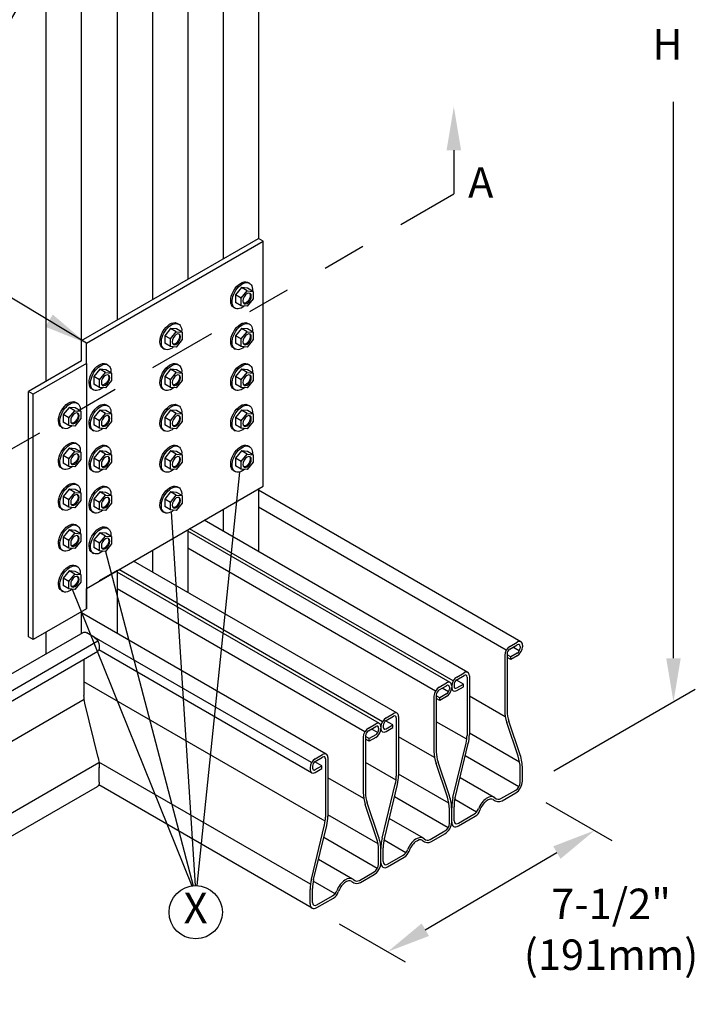
# Model space of a CAD drawing. Units: inches. Extents: x 0 to 11, y 0 to 8.5.
# Drawn here: x 5.3 to 6.9, y 4.1 to 6.4 of the extents above; entities that cross this region are included whole.
import ezdxf

# ---------------------------------------------------------------- set-up
doc = ezdxf.new("R2010")
doc.units = ezdxf.units.IN
doc.header["$MEASUREMENT"] = 0
doc.linetypes.add('PHANTOM2', pattern=[1.25, 0.625, -0.125, 0.125, -0.125, 0.125, -0.125])
doc.layers.get('0').update_dxf_attribs({"linetype": 'CONTINUOUS'})
doc.layers.get('DEFPOINTS').update_dxf_attribs({"linetype": 'CONTINUOUS'})
for name, color, linetype in [('Const.', 7, 'CONTINUOUS'), ('DIM', 7, 'CONTINUOUS'), ('Section', 7, 'PHANTOM2')]:
    doc.layers.add(name, color=color, linetype=linetype)
doc.styles.add('ROMAND', font='romand.shx', dxfattribs={"height": 0.07})
doc.dimstyles.get("Standard").update_dxf_attribs({"dimtxt": 0.07, "dimasz": 0.1, "dimexe": 0.04, "dimexo": 0.0625, "dimgap": 0.05, "dimtad": 0, "dimtih": 1, "dimtoh": 1, "dimdec": 4, "dimzin": 0, "dimdsep": 46, "dimtxsty": 'ROMAND', "dimcen": 0.09, "dimadec": 0, "dimazin": 0, "dimtfac": 1, "dimtdec": 4, "dimtofl": 0, "dimtmove": 2, "dimatfit": 3, "dimfxl": 0, "dimtolj": 1, "dimtzin": 0, "dimarcsym": 0})

# ---------------------------------------------------------------- blocks, each defined once
blk = doc.blocks.new('*D2')
at = {"color": 0, "lineweight": -2, "transparency": 16777216}
for p, q in [((6.502, 4.5698), (6.6531, 4.4826)), ((6.2252, 4.278), (6.527, 4.455)), ((6.0277, 4.2916), (6.1788, 4.2044))]:
    blk.add_line(p, q, dxfattribs=at)
at = {"color": 0, "transparency": 16777216}
for points in [[(6.5186, 4.4694), (6.5354, 4.4406), (6.6133, 4.5056)], [(6.2168, 4.2924), (6.2336, 4.2636), (6.1389, 4.2274)]]:
    blk.add_solid(points, dxfattribs=at)
at = {"layer": 'DEFPOINTS', "color": 0, "transparency": 16777216}
for p in [(6.4398, 4.6058), (6.6133, 4.5056), (5.9654, 4.3276)]:
    blk.add_point(p, dxfattribs=at)
at = {"color": 0, "transparency": 16777216, "insert": (6.6513, 4.2789), "char_height": 0.07, "attachment_point": 5, "style": 'ROMAND'}
blk.add_mtext('\\A1;7{\\Fromand.shx|c1;-1/2}"\\P(191mm)', dxfattribs=at)

msp = doc.modelspace()

# ---------------------------------------------------------------- linework, layer by layer
at = {"layer": 'Const.'}
for p, q in [((5.84259, 6.88312), (5.84259, 5.86441)), ((5.7614, 6.83625), (5.7614, 5.81753)), ((5.68021, 6.78937), (5.68021, 5.77066)), ((5.59902, 6.7425), (5.59902, 5.72378)), ((5.51783, 6.69562), (5.51783, 5.67691)), ((5.43664, 5.63003), (5.43664, 6.60187)), ((5.35546, 5.53628), (5.35546, 6.555)), ((5.43664, 5.63003), (5.84259, 5.86441)), ((5.44747, 5.62378), (5.85342, 5.85816)), ((5.85342, 5.85816), (5.84259, 5.86441)), ((5.85342, 5.29566), (5.85342, 5.85816)), ((5.81751, 5.76387), (5.82166, 5.76154)), ((5.8031, 5.75149), (5.78964, 5.73485)), ((5.80278, 5.72727), (5.81623, 5.74391)), ((5.81688, 5.75031), (5.8031, 5.75149)), ((5.81623, 5.74391), (5.8031, 5.75149)), ((5.81623, 5.74391), (5.83002, 5.74272)), ((5.83002, 5.74272), (5.81688, 5.75031)), ((5.83002, 5.74272), (5.83002, 5.72572)), ((5.80278, 5.72727), (5.78964, 5.73485)), ((5.78964, 5.73485), (5.78964, 5.71754)), ((5.80278, 5.70995), (5.78964, 5.71754)), ((5.80278, 5.70995), (5.80278, 5.72727)), ((5.83002, 5.72572), (5.81618, 5.70865)), ((5.78567, 5.70598), (5.78891, 5.7041)), ((5.81618, 5.70865), (5.80278, 5.70995)), ((5.64072, 5.65774), (5.62726, 5.6411)), ((5.6404, 5.63352), (5.65385, 5.65016)), ((5.65385, 5.65016), (5.64072, 5.65774)), ((5.6545, 5.65656), (5.64072, 5.65774)), ((5.65385, 5.65016), (5.66764, 5.64897)), ((5.66764, 5.64897), (5.6545, 5.65656)), ((5.65513, 5.67012), (5.65928, 5.66779)), ((5.66764, 5.64897), (5.66764, 5.63197)), ((5.8031, 5.65774), (5.78964, 5.6411)), ((5.80278, 5.63352), (5.81623, 5.65016)), ((5.81688, 5.65656), (5.8031, 5.65774)), ((5.81623, 5.65016), (5.8031, 5.65774)), ((5.81623, 5.65016), (5.83002, 5.64897)), ((5.83002, 5.64897), (5.81688, 5.65656)), ((5.81751, 5.67012), (5.82166, 5.66779)), ((5.83002, 5.64897), (5.83002, 5.63197)), ((5.43664, 5.58316), (5.43664, 5.63003)), ((5.62726, 5.6411), (5.62726, 5.62379)), ((5.6404, 5.63352), (5.62726, 5.6411)), ((5.6404, 5.6162), (5.6404, 5.63352)), ((5.66764, 5.63197), (5.6538, 5.6149)), ((5.80278, 5.63352), (5.78964, 5.6411)), ((5.78964, 5.6411), (5.78964, 5.62379)), ((5.80278, 5.6162), (5.80278, 5.63352)), ((5.83002, 5.63197), (5.81618, 5.6149)), ((5.44747, 5.57691), (5.44747, 5.62378)), ((5.62329, 5.61223), (5.62653, 5.61035)), ((5.6404, 5.6162), (5.62726, 5.62379)), ((5.6538, 5.6149), (5.6404, 5.6162)), ((5.78567, 5.61223), (5.78891, 5.61035)), ((5.80278, 5.6162), (5.78964, 5.62379)), ((5.81618, 5.6149), (5.80278, 5.6162)), ((5.43664, 5.58316), (5.31486, 5.51284)), ((5.44747, 5.57691), (5.32569, 5.50659)), ((5.44747, 5.57691), (5.44747, 5.01441)), ((5.47834, 5.56399), (5.46488, 5.54735)), ((5.49212, 5.56281), (5.47834, 5.56399)), ((5.49147, 5.55641), (5.47834, 5.56399)), ((5.50526, 5.55522), (5.49212, 5.56281)), ((5.49275, 5.57637), (5.4969, 5.57404)), ((5.64072, 5.56399), (5.62726, 5.54735)), ((5.65385, 5.55641), (5.64072, 5.56399)), ((5.6545, 5.56281), (5.64072, 5.56399)), ((5.66764, 5.55522), (5.6545, 5.56281)), ((5.65513, 5.57637), (5.65928, 5.57404)), ((5.8031, 5.56399), (5.78964, 5.54735)), ((5.81688, 5.56281), (5.8031, 5.56399)), ((5.81623, 5.55641), (5.8031, 5.56399)), ((5.83002, 5.55522), (5.81688, 5.56281)), ((5.81751, 5.57637), (5.82166, 5.57404)), ((5.47802, 5.53977), (5.46488, 5.54735)), ((5.46488, 5.54735), (5.46488, 5.53004)), ((5.47802, 5.53977), (5.49147, 5.55641)), ((5.47802, 5.52245), (5.47802, 5.53977)), ((5.50526, 5.53822), (5.49142, 5.52115)), ((5.49147, 5.55641), (5.50526, 5.55522)), ((5.50526, 5.55522), (5.50526, 5.53822)), ((5.62726, 5.54735), (5.62726, 5.53004)), ((5.6404, 5.53977), (5.62726, 5.54735)), ((5.6404, 5.53977), (5.65385, 5.55641)), ((5.6404, 5.52245), (5.6404, 5.53977)), ((5.66764, 5.53822), (5.6538, 5.52115)), ((5.65385, 5.55641), (5.66764, 5.55522)), ((5.66764, 5.55522), (5.66764, 5.53822)), ((5.80278, 5.53977), (5.78964, 5.54735)), ((5.78964, 5.54735), (5.78964, 5.53004)), ((5.80278, 5.53977), (5.81623, 5.55641)), ((5.80278, 5.52245), (5.80278, 5.53977)), ((5.83002, 5.53822), (5.81618, 5.52115)), ((5.81623, 5.55641), (5.83002, 5.55522)), ((5.83002, 5.55522), (5.83002, 5.53822)), ((5.46091, 5.51848), (5.46415, 5.5166)), ((5.47802, 5.52245), (5.46488, 5.53004)), ((5.49142, 5.52115), (5.47802, 5.52245)), ((5.62329, 5.51848), (5.62653, 5.5166)), ((5.6404, 5.52245), (5.62726, 5.53004)), ((5.6538, 5.52115), (5.6404, 5.52245)), ((5.78567, 5.51848), (5.78891, 5.5166)), ((5.80278, 5.52245), (5.78964, 5.53004)), ((5.81618, 5.52115), (5.80278, 5.52245)), ((5.32569, 5.50659), (5.31486, 5.51284)), ((5.31486, 4.95034), (5.31486, 5.51284)), ((5.32569, 4.94409), (5.32569, 5.50659)), ((5.40797, 5.47649), (5.39451, 5.45985)), ((5.40765, 5.45227), (5.42111, 5.46891)), ((5.42111, 5.46891), (5.40797, 5.47649)), ((5.42175, 5.47531), (5.40797, 5.47649)), ((5.42111, 5.46891), (5.43489, 5.46772)), ((5.43489, 5.46772), (5.42175, 5.47531)), ((5.42238, 5.48887), (5.42654, 5.48654)), ((5.43489, 5.46772), (5.43489, 5.45072)), ((5.47834, 5.47024), (5.46488, 5.4536)), ((5.49212, 5.46906), (5.47834, 5.47024)), ((5.49147, 5.46266), (5.47834, 5.47024)), ((5.50526, 5.46147), (5.49212, 5.46906)), ((5.49275, 5.48262), (5.4969, 5.48029)), ((5.64072, 5.47024), (5.62726, 5.4536)), ((5.65385, 5.46266), (5.64072, 5.47024)), ((5.6545, 5.46906), (5.64072, 5.47024)), ((5.66764, 5.46147), (5.6545, 5.46906)), ((5.65513, 5.48262), (5.65928, 5.48029)), ((5.8031, 5.47024), (5.78964, 5.4536)), ((5.81688, 5.46906), (5.8031, 5.47024)), ((5.81623, 5.46266), (5.8031, 5.47024)), ((5.83002, 5.46147), (5.81688, 5.46906)), ((5.81751, 5.48262), (5.82166, 5.48029)), ((5.39451, 5.45985), (5.39451, 5.44254)), ((5.40765, 5.45227), (5.39451, 5.45985)), ((5.40765, 5.43495), (5.40765, 5.45227)), ((5.43489, 5.45072), (5.42106, 5.43365)), ((5.47802, 5.44602), (5.46488, 5.4536)), ((5.46488, 5.4536), (5.46488, 5.43629)), ((5.47802, 5.44602), (5.49147, 5.46266)), ((5.47802, 5.4287), (5.47802, 5.44602)), ((5.49147, 5.46266), (5.50526, 5.46147)), ((5.50526, 5.46147), (5.50526, 5.44447)), ((5.62726, 5.4536), (5.62726, 5.43629)), ((5.6404, 5.44602), (5.62726, 5.4536)), ((5.6404, 5.44602), (5.65385, 5.46266)), ((5.6404, 5.4287), (5.6404, 5.44602)), ((5.65385, 5.46266), (5.66764, 5.46147)), ((5.66764, 5.46147), (5.66764, 5.44447)), ((5.80278, 5.44602), (5.78964, 5.4536)), ((5.78964, 5.4536), (5.78964, 5.43629)), ((5.80278, 5.44602), (5.81623, 5.46266)), ((5.80278, 5.4287), (5.80278, 5.44602)), ((5.81623, 5.46266), (5.83002, 5.46147)), ((5.83002, 5.46147), (5.83002, 5.44447)), ((5.39054, 5.43098), (5.39379, 5.4291)), ((5.40765, 5.43495), (5.39451, 5.44254)), ((5.42106, 5.43365), (5.40765, 5.43495)), ((5.46091, 5.42473), (5.46415, 5.42285)), ((5.47802, 5.4287), (5.46488, 5.43629)), ((5.49142, 5.4274), (5.47802, 5.4287)), ((5.50526, 5.44447), (5.49142, 5.4274)), ((5.62329, 5.42473), (5.62653, 5.42285)), ((5.6404, 5.4287), (5.62726, 5.43629)), ((5.6538, 5.4274), (5.6404, 5.4287)), ((5.66764, 5.44447), (5.6538, 5.4274)), ((5.78567, 5.42473), (5.78891, 5.42285)), ((5.80278, 5.4287), (5.78964, 5.43629)), ((5.81618, 5.4274), (5.80278, 5.4287)), ((5.83002, 5.44447), (5.81618, 5.4274)), ((5.40797, 5.38274), (5.39451, 5.3661)), ((5.42111, 5.37516), (5.40797, 5.38274)), ((5.42175, 5.38156), (5.40797, 5.38274)), ((5.43489, 5.37397), (5.42175, 5.38156)), ((5.42238, 5.39512), (5.42654, 5.39279)), ((5.49275, 5.38887), (5.4969, 5.38654)), ((5.65513, 5.38887), (5.65928, 5.38654)), ((5.81751, 5.38887), (5.82166, 5.38654)), ((5.39451, 5.3661), (5.39451, 5.34879)), ((5.40765, 5.35852), (5.39451, 5.3661)), ((5.40765, 5.35852), (5.42111, 5.37516)), ((5.40765, 5.3412), (5.40765, 5.35852)), ((5.43489, 5.35697), (5.42106, 5.3399)), ((5.42111, 5.37516), (5.43489, 5.37397)), ((5.43489, 5.37397), (5.43489, 5.35697)), ((5.47834, 5.37649), (5.46488, 5.35985)), ((5.47802, 5.35227), (5.46488, 5.35985)), ((5.46488, 5.35985), (5.46488, 5.34254)), ((5.47802, 5.35227), (5.49147, 5.36891)), ((5.49212, 5.37531), (5.47834, 5.37649)), ((5.49147, 5.36891), (5.47834, 5.37649)), ((5.49147, 5.36891), (5.50526, 5.36772)), ((5.50526, 5.36772), (5.49212, 5.37531)), ((5.50526, 5.36772), (5.50526, 5.35072)), ((5.64072, 5.37649), (5.62726, 5.35985)), ((5.62726, 5.35985), (5.62726, 5.34254)), ((5.6404, 5.35227), (5.62726, 5.35985)), ((5.6404, 5.35227), (5.65385, 5.36891)), ((5.65385, 5.36891), (5.64072, 5.37649)), ((5.6545, 5.37531), (5.64072, 5.37649)), ((5.65385, 5.36891), (5.66764, 5.36772)), ((5.66764, 5.36772), (5.6545, 5.37531)), ((5.66764, 5.36772), (5.66764, 5.35072)), ((5.8031, 5.37649), (5.78964, 5.35985)), ((5.78964, 5.35985), (5.78964, 5.34254)), ((5.80278, 5.35227), (5.78964, 5.35985)), ((5.80278, 5.35227), (5.81623, 5.36891)), ((5.81623, 5.36891), (5.8031, 5.37649)), ((5.81688, 5.37531), (5.8031, 5.37649)), ((5.81623, 5.36891), (5.83002, 5.36772)), ((5.83002, 5.36772), (5.81688, 5.37531)), ((5.83002, 5.36772), (5.83002, 5.35072)), ((5.39054, 5.33723), (5.39379, 5.33535)), ((5.40765, 5.3412), (5.39451, 5.34879)), ((5.42106, 5.3399), (5.40765, 5.3412)), ((5.47802, 5.33495), (5.46488, 5.34254)), ((5.47802, 5.33495), (5.47802, 5.35227)), ((5.49142, 5.33365), (5.47802, 5.33495)), ((5.50526, 5.35072), (5.49142, 5.33365)), ((5.6404, 5.33495), (5.62726, 5.34254)), ((5.6404, 5.33495), (5.6404, 5.35227)), ((5.6538, 5.33365), (5.6404, 5.33495)), ((5.66764, 5.35072), (5.6538, 5.33365)), ((5.80278, 5.33495), (5.78964, 5.34254)), ((5.80278, 5.33495), (5.80278, 5.35227)), ((5.81618, 5.33365), (5.80278, 5.33495)), ((5.83002, 5.35072), (5.81618, 5.33365)), ((5.46091, 5.33098), (5.46415, 5.3291)), ((5.62329, 5.33098), (5.62653, 5.3291)), ((5.78567, 5.33098), (5.78891, 5.3291)), ((5.40797, 5.28899), (5.39451, 5.27235)), ((5.42111, 5.28141), (5.40797, 5.28899)), ((5.42175, 5.28781), (5.40797, 5.28899)), ((5.43489, 5.28022), (5.42175, 5.28781)), ((5.42238, 5.30137), (5.42654, 5.29904)), ((5.44747, 5.06128), (5.85342, 5.29566)), ((5.49275, 5.29512), (5.4969, 5.29279)), ((5.65513, 5.29512), (5.65928, 5.29279)), ((5.84259, 5.28941), (5.84259, 5.14566)), ((5.39451, 5.27235), (5.39451, 5.25504)), ((5.40765, 5.26477), (5.39451, 5.27235)), ((5.40765, 5.26477), (5.42111, 5.28141)), ((5.40765, 5.24745), (5.40765, 5.26477)), ((5.42111, 5.28141), (5.43489, 5.28022)), ((5.43489, 5.28022), (5.43489, 5.26322)), ((5.47834, 5.28274), (5.46488, 5.2661)), ((5.47802, 5.25852), (5.46488, 5.2661)), ((5.46488, 5.2661), (5.46488, 5.24879)), ((5.47802, 5.25852), (5.49147, 5.27516)), ((5.49212, 5.28156), (5.47834, 5.28274)), ((5.49147, 5.27516), (5.47834, 5.28274)), ((5.49147, 5.27516), (5.50526, 5.27397)), ((5.50526, 5.27397), (5.49212, 5.28156)), ((5.50526, 5.27397), (5.50526, 5.25697)), ((5.64072, 5.28274), (5.62726, 5.2661)), ((5.6404, 5.25852), (5.62726, 5.2661)), ((5.62726, 5.2661), (5.62726, 5.24879)), ((5.6404, 5.25852), (5.65385, 5.27516)), ((5.6545, 5.28156), (5.64072, 5.28274)), ((5.65385, 5.27516), (5.64072, 5.28274)), ((5.65385, 5.27516), (5.66764, 5.27397)), ((5.66764, 5.27397), (5.6545, 5.28156)), ((5.66764, 5.27397), (5.66764, 5.25697)), ((6.44458, 4.93872), (5.84259, 5.28628)), ((5.39054, 5.24348), (5.39379, 5.2416)), ((5.40765, 5.24745), (5.39451, 5.25504)), ((5.42106, 5.24615), (5.40765, 5.24745)), ((5.43489, 5.26322), (5.42106, 5.24615)), ((5.47802, 5.2412), (5.46488, 5.24879)), ((5.47802, 5.2412), (5.47802, 5.25852)), ((5.50526, 5.25697), (5.49142, 5.2399)), ((5.6404, 5.2412), (5.62726, 5.24879)), ((5.6404, 5.2412), (5.6404, 5.25852)), ((5.66764, 5.25697), (5.6538, 5.2399)), ((5.7614, 5.24253), (5.7614, 5.19253)), ((6.41092, 4.91929), (5.84259, 5.24742)), ((5.46091, 5.23723), (5.46415, 5.23535)), ((5.49142, 5.2399), (5.47802, 5.2412)), ((5.62329, 5.23723), (5.62653, 5.23535)), ((5.6538, 5.2399), (5.6404, 5.2412)), ((5.42238, 5.20762), (5.42654, 5.20529)), ((5.49275, 5.20137), (5.4969, 5.19904)), ((6.28914, 4.84898), (5.68445, 5.1981)), ((6.3228, 4.86841), (5.7181, 5.21753)), ((5.40797, 5.19524), (5.39451, 5.1786)), ((5.39451, 5.1786), (5.39451, 5.16129)), ((5.40765, 5.17102), (5.39451, 5.1786)), ((5.40765, 5.17102), (5.42111, 5.18766)), ((5.42111, 5.18766), (5.40797, 5.19524)), ((5.42175, 5.19406), (5.40797, 5.19524)), ((5.42111, 5.18766), (5.43489, 5.18647)), ((5.43489, 5.18647), (5.42175, 5.19406)), ((5.43489, 5.18647), (5.43489, 5.16947)), ((5.47834, 5.18899), (5.46488, 5.17235)), ((5.47802, 5.16477), (5.49147, 5.18141)), ((5.49147, 5.18141), (5.47834, 5.18899)), ((5.49212, 5.18781), (5.47834, 5.18899)), ((5.49147, 5.18141), (5.50526, 5.18022)), ((5.50526, 5.18022), (5.49212, 5.18781)), ((5.50526, 5.18022), (5.50526, 5.16322)), ((5.68021, 5.19566), (5.68021, 5.05191)), ((6.2822, 4.84497), (5.68021, 5.19253)), ((5.40765, 5.1537), (5.39451, 5.16129)), ((5.40765, 5.1537), (5.40765, 5.17102)), ((5.42106, 5.1524), (5.40765, 5.1537)), ((5.43489, 5.16947), (5.42106, 5.1524)), ((5.46488, 5.17235), (5.46488, 5.15504)), ((5.47802, 5.16477), (5.46488, 5.17235)), ((5.47802, 5.14745), (5.46488, 5.15504)), ((5.47802, 5.14745), (5.47802, 5.16477)), ((5.50526, 5.16322), (5.49142, 5.14615)), ((6.24854, 4.82554), (5.68021, 5.15367)), ((5.39054, 5.14973), (5.39379, 5.14785)), ((5.46091, 5.14348), (5.46415, 5.1416)), ((5.49142, 5.14615), (5.47802, 5.14745)), ((5.59902, 5.14878), (5.59902, 5.09878)), ((5.42238, 5.11387), (5.42654, 5.11154)), ((6.16042, 4.77466), (5.55572, 5.12378)), ((5.40797, 5.10149), (5.39451, 5.08485)), ((5.40765, 5.07727), (5.39451, 5.08485)), ((5.39451, 5.08485), (5.39451, 5.06754)), ((5.40765, 5.07727), (5.42111, 5.09391)), ((5.42175, 5.10031), (5.40797, 5.10149)), ((5.42111, 5.09391), (5.40797, 5.10149)), ((5.42111, 5.09391), (5.43489, 5.09272)), ((5.43489, 5.09272), (5.42175, 5.10031)), ((5.43489, 5.09272), (5.43489, 5.07572)), ((5.51783, 5.10191), (5.47724, 5.07847)), ((5.51783, 5.10191), (5.51783, 4.95816)), ((6.11982, 4.75122), (5.51783, 5.09878)), ((6.12676, 4.75523), (5.52207, 5.10435)), ((5.40765, 5.05995), (5.39451, 5.06754)), ((5.40765, 5.05995), (5.40765, 5.07727)), ((5.43489, 5.07572), (5.42106, 5.05865)), ((5.44747, 5.01441), (5.44747, 5.06128)), ((5.39054, 5.05598), (5.39379, 5.0541)), ((5.42106, 5.05865), (5.40765, 5.05995)), ((6.08616, 4.73179), (5.51783, 5.05992)), ((5.44747, 5.01441), (5.32569, 4.94409)), ((5.43664, 4.95816), (5.43664, 5.00816)), ((5.99804, 4.68091), (5.43664, 5.00503)), ((4.57409, 4.46016), (5.44011, 4.96016)), ((5.32569, 4.94409), (5.31486, 4.95034)), ((5.35546, 4.91128), (5.35546, 4.96128)), ((5.4654, 4.94957), (5.44849, 4.95933)), ((5.96438, 4.66148), (5.4654, 4.94957)), ((4.60775, 4.44073), (5.47377, 4.94073)), ((5.47724, 4.92905), (5.47724, 4.92515)), ((6.4193, 4.92813), (6.43621, 4.93789)), ((6.4193, 4.92196), (6.43621, 4.93172)), ((6.4408, 4.91767), (6.42633, 4.92602)), ((6.4427, 4.92797), (6.4427, 4.92407)), ((6.44805, 4.93106), (6.44805, 4.92716)), ((4.60775, 4.41749), (5.47377, 4.91749)), ((5.96438, 4.63824), (5.47618, 4.9201)), ((6.40745, 4.90762), (6.40745, 4.78042)), ((6.4128, 4.91071), (6.4128, 4.77979)), ((6.42099, 4.90403), (6.4128, 4.90876)), ((6.43621, 4.91282), (6.42099, 4.90403)), ((6.43621, 4.90664), (6.42099, 4.89786)), ((6.42099, 4.89786), (6.42099, 4.90403)), ((5.44199, 4.89914), (5.44199, 4.8156)), ((6.42099, 4.89786), (6.4128, 4.90258)), ((6.29751, 4.85782), (6.31442, 4.86758)), ((6.29751, 4.85164), (6.31442, 4.86141)), ((6.32092, 4.85766), (6.32092, 4.72385)), ((6.32626, 4.86074), (6.32626, 4.72559)), ((5.99559, 4.52742), (5.44199, 4.84704)), ((6.25692, 4.83438), (6.27383, 4.84414)), ((6.25692, 4.82821), (6.27383, 4.83797)), ((6.28567, 4.83731), (6.28567, 4.83341)), ((6.28567, 4.83731), (6.28567, 4.83341)), ((6.29102, 4.84039), (6.29102, 4.83649)), ((6.31273, 4.84153), (6.29645, 4.85093)), ((6.29751, 4.83274), (6.31273, 4.84153)), ((6.29751, 4.82657), (6.31273, 4.83536)), ((6.31273, 4.83536), (6.31273, 4.84153)), ((6.24508, 4.81387), (6.24508, 4.68667)), ((6.25042, 4.81696), (6.25042, 4.68604)), ((6.25861, 4.81028), (6.25042, 4.81501)), ((6.27383, 4.81907), (6.25861, 4.81028)), ((6.27383, 4.81289), (6.25861, 4.80411)), ((6.27842, 4.82392), (6.26395, 4.83227)), ((6.28032, 4.83422), (6.28032, 4.83032)), ((6.40865, 4.76658), (6.32626, 4.81414)), ((4.57653, 4.30667), (5.44256, 4.80667)), ((5.47434, 4.67345), (5.44418, 4.79782)), ((6.25861, 4.80411), (6.25042, 4.80883)), ((6.25861, 4.80411), (6.25861, 4.81028)), ((6.13513, 4.76407), (6.15204, 4.77383)), ((6.13513, 4.75789), (6.15204, 4.76766)), ((6.09454, 4.74063), (6.11145, 4.75039)), ((6.12864, 4.74664), (6.12864, 4.74274)), ((6.15035, 4.74778), (6.13407, 4.75718)), ((6.13513, 4.73899), (6.15035, 4.74778)), ((6.15035, 4.74161), (6.15035, 4.74778)), ((6.15854, 4.76391), (6.15854, 4.6301)), ((6.16389, 4.76699), (6.16389, 4.63184)), ((6.32035, 4.71492), (6.25042, 4.7553)), ((6.43808, 4.67591), (6.41208, 4.75311)), ((6.44277, 4.67915), (6.41677, 4.75634)), ((6.08804, 4.72321), (6.08804, 4.59229)), ((6.09454, 4.73446), (6.11145, 4.74422)), ((6.11145, 4.72532), (6.09623, 4.71653)), ((6.11604, 4.73017), (6.10157, 4.73852)), ((6.11794, 4.74047), (6.11794, 4.73657)), ((6.12329, 4.74356), (6.12329, 4.73966)), ((6.12329, 4.74356), (6.12329, 4.73966)), ((6.13513, 4.73282), (6.15035, 4.74161)), ((6.4415, 4.66244), (6.32626, 4.72898)), ((6.0827, 4.72012), (6.0827, 4.59292)), ((6.09623, 4.71653), (6.08804, 4.72126)), ((6.09623, 4.71036), (6.08804, 4.71508)), ((6.11145, 4.71914), (6.09623, 4.71036)), ((6.09623, 4.71036), (6.09623, 4.71653)), ((6.24627, 4.67283), (6.16389, 4.72039)), ((6.28857, 4.5817), (6.31873, 4.70607)), ((6.29356, 4.58052), (6.32372, 4.70489)), ((5.97275, 4.67032), (5.98966, 4.68008)), ((4.61046, 4.16169), (5.47649, 4.66169)), ((5.96166, 4.38244), (5.47637, 4.66263)), ((5.98797, 4.65403), (5.97169, 4.66343)), ((5.97275, 4.66414), (5.98966, 4.67391)), ((5.99616, 4.67016), (5.99616, 4.53635)), ((6.00151, 4.67324), (6.00151, 4.53809)), ((6.15797, 4.62117), (6.08804, 4.66155)), ((6.2757, 4.58216), (6.2497, 4.65936)), ((6.28039, 4.5854), (6.25439, 4.66259)), ((6.43975, 4.60577), (6.31689, 4.67671)), ((5.47724, 4.61678), (5.47724, 4.64983)), ((5.96091, 4.64981), (5.96091, 4.64591)), ((5.96626, 4.65289), (5.96626, 4.64899)), ((5.97275, 4.64524), (5.98797, 4.65403)), ((5.97275, 4.63907), (5.98797, 4.64786)), ((5.98797, 4.64786), (5.98797, 4.65403)), ((6.27912, 4.56869), (6.16389, 4.63523)), ((6.4427, 4.61569), (6.4427, 4.64935)), ((6.44805, 4.61878), (6.44805, 4.64884)), ((5.96543, 4.32755), (5.47586, 4.61021)), ((6.08389, 4.57908), (6.00151, 4.62664)), ((6.12619, 4.48795), (6.15635, 4.61232)), ((6.13118, 4.48677), (6.16134, 4.61114)), ((6.38301, 4.58171), (6.3048, 4.62686)), ((4.6067, 4.1068), (5.47272, 4.6068)), ((6.39875, 4.57869), (6.43263, 4.59826)), ((6.40142, 4.57406), (6.43263, 4.59208)), ((6.11332, 4.48841), (6.08732, 4.56561)), ((6.11801, 4.49165), (6.09201, 4.56884)), ((6.27737, 4.51202), (6.15451, 4.58296)), ((6.34291, 4.54807), (6.29278, 4.57701)), ((6.11674, 4.47494), (6.00151, 4.54148)), ((6.28032, 4.52194), (6.28032, 4.5556)), ((6.28567, 4.52503), (6.28567, 4.55808)), ((6.28567, 4.52503), (6.28567, 4.55509)), ((6.29102, 4.52812), (6.29102, 4.55982)), ((6.30109, 4.52231), (6.3367, 4.54287)), ((6.22063, 4.48796), (6.14242, 4.53311)), ((6.30109, 4.51613), (6.33931, 4.5382)), ((5.96381, 4.3942), (5.99397, 4.51857)), ((5.9688, 4.39302), (5.99896, 4.51739)), ((6.23637, 4.48494), (6.27025, 4.50451)), ((6.23904, 4.48031), (6.27025, 4.49833)), ((6.11499, 4.41827), (5.99213, 4.48921)), ((6.18053, 4.45432), (6.1304, 4.48326)), ((6.11794, 4.42819), (6.11794, 4.46185)), ((6.12329, 4.43128), (6.12329, 4.46433)), ((6.12329, 4.43128), (6.12329, 4.46134)), ((6.12864, 4.43437), (6.12864, 4.46607)), ((6.05825, 4.39421), (5.98004, 4.43936)), ((6.13871, 4.42856), (6.17433, 4.44912)), ((6.13871, 4.42238), (6.17693, 4.44445)), ((6.07399, 4.39119), (6.10787, 4.41076)), ((6.01815, 4.36057), (5.96802, 4.38951)), ((6.07666, 4.38656), (6.10787, 4.40458)), ((5.96091, 4.33753), (5.96091, 4.37058)), ((5.96626, 4.34062), (5.96626, 4.37232)), ((5.97633, 4.33481), (6.01195, 4.35537)), ((5.97633, 4.32863), (6.01456, 4.3507))]:
    msp.add_line(p, q, dxfattribs=at)
for centre, radius, start, end in [((6.39289, 4.58884), 0.01707, 226.75181, 300), ((6.39289, 4.58885), 0.01172, 226.76121, 299.97552), ((6.32497, 4.56318), 0.02346, 300.02375, 339.73818), ((6.3276, 4.5585), 0.02344, 300, 344.07298), ((6.23051, 4.49509), 0.01707, 226.75181, 300), ((6.23051, 4.4951), 0.01172, 226.76121, 299.97552), ((6.16259, 4.46943), 0.02346, 300.02375, 339.73818), ((6.16522, 4.46475), 0.02344, 300, 344.07298), ((6.06813, 4.40134), 0.01707, 226.75181, 300), ((6.06813, 4.40135), 0.01172, 226.76121, 299.97552), ((6.00021, 4.37568), 0.02346, 300.02375, 339.73818), ((6.00284, 4.371), 0.02344, 300, 344.07298)]:
    msp.add_arc(centre, radius, start, end, dxfattribs=at)
at = {"layer": 'Const.', "extrusion": (0, 0, -1)}
for centre, major_axis, start_param, end_param in [((5.802, 5.73472), (-0.01653, -0.02863), 6.2713737, 9.3647636), ((5.80525, 5.73284), (-0.01653, -0.02863), 5.2886405, 10.3096035), ((5.81405, 5.72769), (-0.00684, -0.01185), 3.3070078, 6.1177702), ((5.63962, 5.64097), (-0.01653, -0.02863), 6.2713737, 9.3647636), ((5.802, 5.64097), (-0.01653, -0.02863), 6.2713737, 9.3647636), ((5.64287, 5.63909), (-0.01653, -0.02863), 5.2886405, 10.3096035), ((5.80525, 5.63909), (-0.01653, -0.02863), 5.2886405, 10.3096035), ((5.65167, 5.63394), (-0.00684, -0.01185), 3.3070078, 6.1177702), ((5.81405, 5.63394), (-0.00684, -0.01185), 3.3070078, 6.1177702), ((5.47724, 5.54722), (-0.01653, -0.02863), 6.2713737, 9.3647636), ((5.48049, 5.54534), (-0.01653, -0.02863), 5.2886405, 10.3096035), ((5.63962, 5.54722), (-0.01653, -0.02863), 6.2713737, 9.3647636), ((5.64287, 5.54534), (-0.01653, -0.02863), 5.2886405, 10.3096035), ((5.802, 5.54722), (-0.01653, -0.02863), 6.2713737, 9.3647636), ((5.80525, 5.54534), (-0.01653, -0.02863), 5.2886405, 10.3096035), ((5.48929, 5.54019), (-0.00684, -0.01185), 3.3070078, 6.1177702), ((5.65167, 5.54019), (-0.00684, -0.01185), 3.3070078, 6.1177702), ((5.81405, 5.54019), (-0.00684, -0.01185), 3.3070078, 6.1177702), ((5.40688, 5.45972), (-0.01653, -0.02863), 6.2713737, 9.3647636), ((5.41012, 5.45784), (-0.01653, -0.02863), 5.2886405, 10.3096035), ((5.47724, 5.45347), (-0.01653, -0.02863), 6.2713737, 9.3647636), ((5.48049, 5.45159), (-0.01653, -0.02863), 5.2886405, 10.3096035), ((5.63962, 5.45347), (-0.01653, -0.02863), 6.2713737, 9.3647636), ((5.64287, 5.45159), (-0.01653, -0.02863), 5.2886405, 10.3096035), ((5.802, 5.45347), (-0.01653, -0.02863), 6.2713737, 9.3647636), ((5.80525, 5.45159), (-0.01653, -0.02863), 5.2886405, 10.3096035), ((5.41892, 5.45269), (-0.00684, -0.01185), 3.3070078, 6.1177702), ((5.48929, 5.44644), (-0.00684, -0.01185), 3.3070078, 6.1177702), ((5.65167, 5.44644), (-0.00684, -0.01185), 3.3070078, 6.1177702), ((5.81405, 5.44644), (-0.00684, -0.01185), 3.3070078, 6.1177702), ((5.40688, 5.36597), (-0.01653, -0.02863), 6.2713737, 9.3647636), ((5.41012, 5.36409), (-0.01653, -0.02863), 5.2886405, 10.3096035), ((5.47724, 5.35972), (-0.01653, -0.02863), 6.2713737, 9.3647636), ((5.48049, 5.35784), (-0.01653, -0.02863), 5.2886405, 10.3096035), ((5.63962, 5.35972), (-0.01653, -0.02863), 6.2713737, 9.3647636), ((5.64287, 5.35784), (-0.01653, -0.02863), 5.2886405, 10.3096035), ((5.802, 5.35972), (-0.01653, -0.02863), 6.2713737, 9.3647636), ((5.80525, 5.35784), (-0.01653, -0.02863), 5.2886405, 10.3096035), ((5.41892, 5.35894), (-0.00684, -0.01185), 3.3070078, 6.1177702), ((5.48929, 5.35269), (-0.00684, -0.01185), 3.3070078, 6.1177702), ((5.65167, 5.35269), (-0.00684, -0.01185), 3.3070078, 6.1177702), ((5.81405, 5.35269), (-0.00684, -0.01185), 3.3070078, 6.1177702), ((5.40688, 5.27222), (-0.01653, -0.02863), 6.2713737, 9.3647636), ((5.41012, 5.27034), (-0.01653, -0.02863), 5.2886405, 10.3096035), ((5.47724, 5.26597), (-0.01653, -0.02863), 6.2713737, 9.3647636), ((5.48049, 5.26409), (-0.01653, -0.02863), 5.2886405, 10.3096035), ((5.63962, 5.26597), (-0.01653, -0.02863), 6.2713737, 9.3647636), ((5.64287, 5.26409), (-0.01653, -0.02863), 5.2886405, 10.3096035), ((5.41892, 5.26519), (-0.00684, -0.01185), 3.3070078, 6.1177702), ((5.48929, 5.25894), (-0.00684, -0.01185), 3.3070078, 6.1177702), ((5.65167, 5.25894), (-0.00684, -0.01185), 3.3070078, 6.1177702), ((5.40688, 5.17847), (-0.01653, -0.02863), 6.2713737, 9.3647636), ((5.41012, 5.17659), (-0.01653, -0.02863), 5.2886405, 10.3096035), ((5.47724, 5.17222), (-0.01653, -0.02863), 6.2713737, 9.3647636), ((5.48049, 5.17034), (-0.01653, -0.02863), 5.2886405, 10.3096035), ((5.41892, 5.17144), (-0.00684, -0.01185), 3.3070078, 6.1177702), ((5.48929, 5.16519), (-0.00684, -0.01185), 3.3070078, 6.1177702), ((5.40688, 5.08472), (-0.01653, -0.02863), 6.2713737, 9.3647636), ((5.41012, 5.08284), (-0.01653, -0.02863), 5.2886405, 10.3096035), ((5.41892, 5.07769), (-0.00684, -0.01185), 3.3070078, 6.1177702), ((5.44849, 4.94565), (0.00837, -0.0145), 3.1415927, 3.9269908), ((5.4654, 4.93589), (0.00837, -0.0145), 3.9269908, 5.4977871), ((5.4654, 4.93199), (0.00837, -0.0145), 5.4977871, 6.2831853), ((5.47, 4.80408), (0.01085, -0.04472), 1.5707963, 1.9690307), ((5.44003, 4.66513), (0.01441, -0.05942), 4.712389, 5.1106233), ((5.46182, 4.62568), (0.0109, -0.01888), 5.4977871, 6.2831853)]:
    msp.add_ellipse(centre, major_axis=major_axis, ratio=0.5773503, start_param=start_param, end_param=end_param, dxfattribs=at)
for centre in [(5.8163, 5.72639), (5.65392, 5.63264), (5.8163, 5.63264), (5.49154, 5.53889), (5.65392, 5.53889), (5.8163, 5.53889), (5.42118, 5.45139), (5.49154, 5.44514), (5.65392, 5.44514), (5.8163, 5.44514), (5.42118, 5.35764), (5.49154, 5.35139), (5.65392, 5.35139), (5.8163, 5.35139), (5.42118, 5.26389), (5.49154, 5.25764), (5.65392, 5.25764), (5.42118, 5.17014), (5.49154, 5.16389), (5.42118, 5.07639)]:
    msp.add_ellipse(centre, major_axis=(-0.00684, -0.01185), ratio=0.5773503, dxfattribs=at)
at = {"layer": 'Const.'}
for centre, major_axis, ratio, start_param, end_param in [((6.4193, 4.91446), (0.00837, 0.0145), 0.5773503, 0.7853982, 2.3561945), ((6.43621, 4.92422), (0.00837, 0.0145), 0.5773503, -0.7853982, 0.7853982), ((6.43621, 4.92422), (0.00459, 0.00795), 0.5773503, -0.7853982, 0.7853982), ((6.43621, 4.92032), (0.00837, 0.0145), 0.5773503, 3.9269908, 5.4977871), ((6.4193, 4.91446), (0.00459, 0.00795), 0.5773503, 0.7853982, 2.3561945), ((6.43621, 4.92032), (0.00459, 0.00795), 0.5773503, 3.9269908, 5.4977871), ((6.29751, 4.84414), (0.00837, 0.0145), 0.5773503, 0.7853982, 2.3561945), ((6.31442, 4.85391), (0.00837, 0.0145), 0.5773503, -0.7853982, 0.7853982), ((6.31442, 4.85391), (0.00459, 0.00795), 0.5773503, -0.7853982, 0.7853982), ((6.27383, 4.83047), (0.00837, 0.0145), 0.5773503, -0.7853982, 0.7853982), ((6.27383, 4.83047), (0.00459, 0.00795), 0.5773503, -0.7853982, 0.7853982), ((6.29751, 4.84414), (0.00459, 0.00795), 0.5773503, 0.7853982, 2.3561945), ((6.29751, 4.84024), (0.00459, 0.00795), 0.5773503, 2.3561945, 3.9269908), ((6.25692, 4.82071), (0.00837, 0.0145), 0.5773503, 0.7853982, 2.3561945), ((6.25692, 4.82071), (0.00459, 0.00795), 0.5773503, 0.7853982, 2.3561945), ((6.27383, 4.82657), (0.00837, 0.0145), 0.5773503, 3.9269908, 5.4977871), ((6.27383, 4.82657), (0.00459, 0.00795), 0.5773503, 3.9269908, 5.4977871), ((6.29751, 4.84024), (0.00837, 0.0145), 0.5773503, 2.3561945, 3.9269908), ((6.15204, 4.76016), (0.00837, 0.0145), 0.5773503, -0.7853982, 0.7853982), ((6.15204, 4.76016), (0.00459, 0.00795), 0.5773503, -0.7853982, 0.7853982), ((6.4414, 4.76298), (-0.0171, 0.05078), 0.5773503, 1.0350441, 1.5707963), ((6.44195, 4.76482), (-0.01469, 0.04361), 0.5773503, 1.0350441, 1.5707963), ((6.11145, 4.73672), (0.00837, 0.0145), 0.5773503, -0.7853982, 0.7853982), ((6.11145, 4.73672), (0.00459, 0.00795), 0.5773503, -0.7853982, 0.7853982), ((6.13513, 4.75039), (0.00837, 0.0145), 0.5773503, 0.7853982, 2.3561945), ((6.13513, 4.75039), (0.00459, 0.00795), 0.5773503, 0.7853982, 2.3561945), ((6.09454, 4.72696), (0.00837, 0.0145), 0.5773503, 0.7853982, 2.3561945), ((6.09454, 4.72696), (0.00459, 0.00795), 0.5773503, 0.7853982, 2.3561945), ((6.11145, 4.73282), (0.00837, 0.0145), 0.5773503, 3.9269908, 5.4977871), ((6.11145, 4.73282), (0.00459, 0.00795), 0.5773503, 3.9269908, 5.4977871), ((6.13513, 4.74649), (0.00837, 0.0145), 0.5773503, 2.3561945, 3.9269908), ((6.13513, 4.74649), (0.00459, 0.00795), 0.5773503, 2.3561945, 3.9269908), ((6.29291, 4.71233), (0.01085, 0.04472), 0.5773503, 4.712389, 5.1106233), ((6.29366, 4.71218), (0.01263, 0.05207), 0.5773503, -1.5707963, -1.172562), ((5.98966, 4.66641), (0.00837, 0.0145), 0.5773503, -0.7853982, 0.7853982), ((6.27902, 4.66923), (-0.0171, 0.05078), 0.5773503, 1.0350441, 1.5707963), ((6.27957, 4.67107), (-0.01469, 0.04361), 0.5773503, 1.0350441, 1.5707963), ((6.40932, 4.66788), (-0.01952, 0.05795), 0.5773503, 4.1766367, 4.712389), ((5.97275, 4.65664), (0.00837, 0.0145), 0.5773503, 0.7853982, 2.3561945), ((5.97275, 4.65664), (0.00459, 0.00795), 0.5773503, 0.7853982, 2.3561945), ((5.98966, 4.66641), (0.00459, 0.00795), 0.5773503, -0.7853982, 0.7853982), ((6.40876, 4.66604), (-0.0171, 0.05078), 0.5773503, 4.1766367, 4.712389), ((5.97275, 4.65274), (0.00837, 0.0145), 0.5773503, 2.3561945, 3.9269908), ((5.97275, 4.65274), (0.00459, 0.00795), 0.5773503, 2.3561945, 3.9269908), ((6.13128, 4.61843), (0.01263, 0.05207), 0.5773503, -1.5707963, -1.172562), ((6.13053, 4.61858), (0.01085, 0.04472), 0.5773503, 4.712389, 5.1106233), ((6.43263, 4.60988), (0.0109, 0.01888), 0.5773503, 3.9269908, 5.4977871), ((6.43263, 4.60988), (0.00712, 0.01233), 0.5773503, 3.9269908, 5.4977871), ((6.11664, 4.57548), (-0.0171, 0.05078), 0.5773503, 1.0350441, 1.5707963), ((6.11719, 4.57732), (-0.01469, 0.04361), 0.5773503, 1.0350441, 1.5707963), ((6.24638, 4.57229), (-0.0171, 0.05078), 0.5773503, 4.1766367, 4.712389), ((6.24694, 4.57413), (-0.01952, 0.05795), 0.5773503, 4.1766367, 4.712389), ((6.32288, 4.57338), (0.01441, 0.05942), 0.5773503, 1.5707963, 1.9690307), ((6.32363, 4.57323), (0.01263, 0.05207), 0.5773503, 1.5707963, 1.9690307), ((6.36686, 4.55411), (0.01599, 0.0277), 0.5773503, -0.1351006, 1.8599666), ((6.36686, 4.55411), (0.01398, 0.02254), 0.5400449, -0.0297497, 1.9797876), ((5.96815, 4.52483), (0.01085, 0.04472), 0.5773503, 4.712389, 5.1106233), ((5.9689, 4.52468), (0.01263, 0.05207), 0.5773503, -1.5707963, -1.172562), ((6.27025, 4.51613), (0.0109, 0.01888), 0.5773503, 3.9269908, 5.4977871), ((6.27025, 4.51613), (0.00712, 0.01233), 0.5773503, 3.9269908, 5.4977871), ((6.30109, 4.53393), (0.0109, 0.01888), 0.5773503, 2.3561945, 3.9269908), ((6.30109, 4.53393), (0.00712, 0.01233), 0.5773503, 2.3561945, 3.9269908), ((6.084, 4.47854), (-0.0171, 0.05078), 0.5773503, 4.1766367, 4.712389), ((6.08456, 4.48038), (-0.01952, 0.05795), 0.5773503, 4.1766367, 4.712389), ((6.1605, 4.47963), (0.01441, 0.05942), 0.5773503, 1.5707963, 1.9690307), ((6.16125, 4.47948), (0.01263, 0.05207), 0.5773503, 1.5707963, 1.9690307), ((6.20448, 4.46036), (0.01599, 0.0277), 0.5773503, -0.1351006, 1.8599666), ((6.20448, 4.46036), (0.01398, 0.02254), 0.5400449, -0.0297497, 1.9797876), ((6.10787, 4.42238), (0.0109, 0.01888), 0.5773503, 3.9269908, 5.4977871), ((6.13871, 4.44018), (0.0109, 0.01888), 0.5773503, 2.3561945, 3.9269908), ((6.13871, 4.44018), (0.00712, 0.01233), 0.5773503, 2.3561945, 3.9269908), ((6.10787, 4.42238), (0.00712, 0.01233), 0.5773503, 3.9269908, 5.4977871), ((5.99812, 4.38588), (0.01441, 0.05942), 0.5773503, 1.5707963, 1.9690307), ((5.99887, 4.38573), (0.01263, 0.05207), 0.5773503, 1.5707963, 1.9690307), ((6.0421, 4.36661), (0.01599, 0.0277), 0.5773503, -0.1351006, 1.8599666), ((6.0421, 4.36661), (0.01398, 0.02254), 0.5400449, -0.0297497, 1.9797876), ((5.97633, 4.34643), (0.00712, 0.01233), 0.5773503, 2.3561945, 3.9269908), ((5.97633, 4.34643), (0.0109, 0.01888), 0.5773503, 2.3561945, 3.9269908)]:
    msp.add_ellipse(centre, major_axis=major_axis, ratio=ratio, start_param=start_param, end_param=end_param, dxfattribs=at)
at = {"layer": 'DIM'}
for p, q in [((6.7945, 4.901), (6.7945, 6.17767)), ((6.29056, 6.06659), (6.29056, 5.96659)), ((5.79866, 5.32814), (5.7006, 4.37918)), ((5.64177, 5.23649), (5.69695, 4.37921)), ((5.49142, 5.14615), (5.69271, 4.37896)), ((5.41498, 5.05924), (5.68981, 4.37862)), ((6.52025, 4.64267), (6.8444, 4.82981))]:
    msp.add_line(p, q, dxfattribs=at)
msp.add_circle((5.69835, 4.31809), 0.06113, dxfattribs=at)
for points in [[(6.27389, 6.06659), (6.30722, 6.06659), (6.29056, 6.16659)], [(6.77783, 4.901), (6.81116, 4.901), (6.7945, 4.801)]]:
    msp.add_solid(points, dxfattribs=at)
at = {"layer": 'Section', "ltscale": 0.25}
msp.add_line((4.46368, 4.91184), (6.29056, 5.96659), dxfattribs=at)

# ---------------------------------------------------------------- texts
at = {"layer": 'DIM', "style": 'ROMAND'}
msp.add_text('A', height=0.07, dxfattribs=at).set_placement((6.32333, 5.95765))
at = {"layer": 'DIM', "char_height": 0.07, "attachment_point": 5, "style": 'ROMAND'}
for s, insert in [('H', (6.78071, 6.30068)), ('X', (5.69818, 4.31875))]:
    msp.add_mtext(s, dxfattribs=dict(at, insert=insert))

# ---------------------------------------------------------------- dimensions: what is measured, and where the dimension line sits
dim = msp.add_linear_dim(base=(6.61326, 4.5056), p1=(5.96543, 4.32755), p2=(6.43975, 4.60577), angle=30.394, text='7{\\Fromand.shx|c1;-1/2}"\\P(191mm)', dimstyle='Standard')
dim.commit()
dim.dimension.update_dxf_attribs({"geometry": '*D2', "text_midpoint": (6.65126, 4.27885), "dimtype": 161})

# ---------------------------------------------------------------- leaders
for points in [[(5.39554, 6.57814), (5.00119, 5.89388), (4.95119, 5.89388)], [(5.44747, 5.62378), (5.00119, 5.89388), (4.95119, 5.89388)]]:
    msp.add_leader(points, dimstyle='Standard', override={"dimgap": 0.05, "dimtad": 0})

doc.saveas('drawing.dxf')
